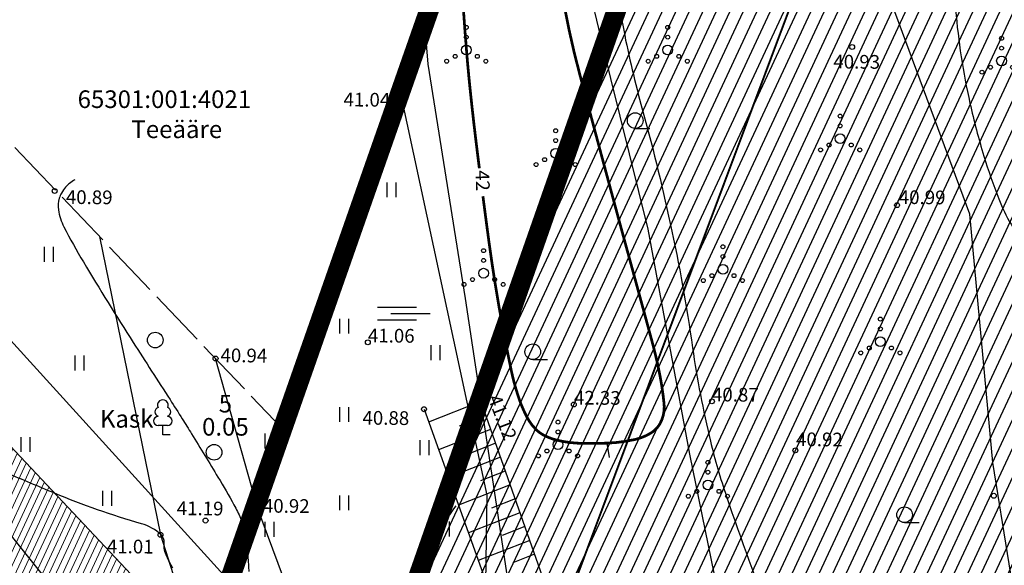
# Model space of a CAD drawing. Extents: x 551334 to 1103587, y 6578006 to 13157708.
# Drawn here: x 551737 to 551788, y 6579008 to 6579036 of the extents above; entities that cross this region are included whole.
import ezdxf
from ezdxf.enums import TextEntityAlignment as Align

# ---------------------------------------------------------------- set-up
doc = ezdxf.new("R2010")
doc.units = 0
doc.header["$LTSCALE"] = 0.5
doc.header["$MEASUREMENT"] = 0
for name, pattern in [('CENTER', [2, 1.25, -0.25, 0.25, -0.25]), ('DASHED', [0.75, 0.5, -0.25]), ('TOOPIIR', [7, 6, -1])]:
    doc.linetypes.add(name, pattern=pattern)
for name, color, linetype, lineweight in [('-p4', 7, 'Continuous', 5), ('00_siim_uued krundid', 7, 'Continuous', 5), ('00_teed', 7, 'Continuous', 5), ('00_uued krundid', 7, 'Continuous', 5)]:
    doc.layers.add(name, color=color, linetype=linetype, lineweight=lineweight)
for name, color, linetype in [('00_planeeritava ala piir', 7, 'Continuous'), ('00_sihtots', 8, 'Continuous'), ('HALJASTUS', 8, 'Continuous'), ('HORISONTAAL', 8, 'Continuous'), ('KORGUS', 8, 'Continuous'), ('MOOTPIIR', 8, 'TOOPIIR'), ('PIIR', 34, 'Continuous'), ('PIIR UUS', 240, 'Continuous'), ('RELJEEF', 8, 'Continuous'), ('UUEDPIIRID', 230, 'V1_KPROJEKT')]:
    doc.layers.add(name, color=color, linetype=linetype)
doc.styles.add('ITALIC', font='italic.shx')
doc.styles.add('KPR-jooned', font='romand.shx')
doc.styles.add('romanc', font='romanc.shx')
doc.styles.add('romans', font='romans.shx')
doc.linetypes.add('V1_KPROJEKT', pattern='A,9.5,-1.25,["V1",KPR-jooned,S=1,R=0,X=-0.845,Y=-0.5],-1.25', length=12)

# ---------------------------------------------------------------- blocks, each defined once
blk = doc.blocks.new('VQSA')
at = {"color": 0, "linetype": 'Continuous'}
for centre, radius in [((0, 2.3), 0.2), ((0, 1.3), 0.2), ((0, 0), 0.5), ((-2, -1.15), 0.2), ((-1.13, -0.65), 0.2), ((1.13, -0.65), 0.2), ((2, -1.15), 0.2)]:
    blk.add_circle(centre, radius, dxfattribs=at)
blk = doc.blocks.new('HEIN')
at = {"color": 0, "linetype": 'Continuous'}
for p, q in [((-0.46, 0.76), (-0.46, -0.76)), ((0.46, 0.76), (0.46, -0.76))]:
    blk.add_line(p, q, dxfattribs=at)
blk = doc.blocks.new('METS')
at = {"color": 0, "linetype": 'Continuous'}
blk.add_circle((0, 0), 0.8, dxfattribs=at)
blk = doc.blocks.new('LEHTP1')
at = {"color": 0, "linetype": 'Continuous'}
for p, q in [((0.48, 0.95), (-0.48, 0.95)), ((0, 0), (0, 0.95)), ((0.76, 0), (0, 0))]:
    blk.add_line(p, q, dxfattribs=at)
for centre, radius, start, end in [((0, 3.04), 0.554, 332.5799, 207.4201), ((-0.34, 2.35), 0.465, 109.0217, 253.1415), ((0.34, 2.35), 0.465, 286.8508, 70.9859), ((-0.47, 1.42), 0.475, 90.0016, 269.3953), ((0.47, 1.42), 0.475, 270.6047, 89.9984)]:
    blk.add_arc(centre, radius, start, end, dxfattribs=at)
blk = doc.blocks.new('HARVIK')
at = {"color": 0, "linetype": 'Continuous'}
blk.add_line((0, -0.8), (1.5, -0.8), dxfattribs=at)
blk.add_circle((0, 0), 0.8, dxfattribs=at)
blk = doc.blocks.new('SOO')
at = {"color": 0, "linetype": 'Continuous'}
for p, q in [((-2.19, 0.65), (1.82, 0.65)), ((-0.8, 0), (3.2, 0)), ((-2.19, -0.65), (1.82, -0.65))]:
    blk.add_line(p, q, dxfattribs=at)
blk = doc.blocks.new('RING02')
at = {"color": 0, "linetype": 'Continuous', "lineweight": -3}
blk.add_circle((0, 0), 0.25, dxfattribs=at)
blk = doc.blocks.new('ISOJ')
at = {"color": 0, "linetype": 'Continuous'}
blk.add_line((0, 0), (0, 1.5), dxfattribs=at)
blk = doc.blocks.new('ojatopo')
at = {"layer": 'HALJASTUS', "flags": 128}
for points in [[(551785.929, 6578985.779), (551787.272, 6578991.147), (551788.666, 6579003.349), (551786.996, 6579013.694), (551785.824, 6579026.354), (551780.922, 6579039.589), (551780.612, 6579040.741), (551779.626, 6579049.238), (551779.002, 6579052.825)], [(551756.743, 6579032.578), (551761.158, 6579012.016), (551760.746, 6578985.177), (551761.745, 6578974.19), (551761.419, 6578967.93), (551759.995, 6578962.512), (551766.184, 6578966.571), (551771.288, 6578969.875), (551776.182, 6578971.94), (551781.169, 6578978.743), (551785.929, 6578985.779)], [(551741.379, 6579025.223), (551744.502, 6579009.998), (551750.542, 6578991.083), (551752.983, 6578989.003), (551755.27, 6578989.003), (551756.944, 6578990.733), (551755.595, 6578994.864), (551749.477, 6579011.315), (551747.312, 6579018.991)], [(551730.634, 6579017.726), (551740.543, 6579005.364), (551747.783, 6578992.064), (551746.914, 6578987.462), (551734.39, 6579001.808), (551730.129, 6579011.118), (551728.935, 6579017.541), (551726.773, 6579021.182), (551715.332, 6579015.52), (551712.961, 6579011.293)]]:
    blk.add_lwpolyline(points, dxfattribs=at)
at = {"layer": 'HORISONTAAL', "flags": 128}
blk.add_lwpolyline([(551765.86, 6579040.022), (551767.477, 6579033.28), (551769.38, 6579025.589), (551771.514, 6579014.111), (551773.394, 6579004.877), (551774.751, 6578998.77), (551775.665, 6578993.003), (551775.861, 6578988.207), (551775.366, 6578983.145), (551773.955, 6578977.838), (551772.621, 6578975.384), (551770.876, 6578974.409), (551769.48, 6578974.986), (551767.836, 6578977.481), (551766.495, 6578980.874), (551764.58, 6578988.304), (551763.825, 6578993.776), (551763.289, 6578998.122), (551762.735, 6579004.444), (551760.075, 6579022.051), (551758.172, 6579034.005), (551757.781, 6579038.754)], dxfattribs=at)
at = {"layer": 'HORISONTAAL'}
for points in [[(551778.327, 6579052.514, -0.034105), (551779.945, 6579050.848, -0.067522), (551780.577, 6579049.857, -0.004659), (551781.553, 6579047.694, -0.007343), (551782.139, 6579046.308, -0.008374), (551783.684, 6579042.303, -0.013959), (551784.504, 6579039.861, -0.052895), (551785.095, 6579036.787, 0.03426), (551785.829, 6579032.019, 0.017703), (551786.537, 6579029.323, 0.02132), (551787.298, 6579027.137, 0.074997), (551788.738, 6579024.663, 0.031493)], [(551767.82, 6579037.791, 0.014879), (551768.101, 6579035.999, 0.020631), (551769.029, 6579031.977, -0.013551), (551770.527, 6579025.875, -0.018034), (551771.664, 6579019.542, 0.023918), (551772.578, 6579014.776, 0.0228), (551773.398, 6579011.953, 0.009698), (551775.753, 6579005.46, 0.03592), (551777.681, 6579001.354, -0.047417), (551779.071, 6578998.207, -0.045545), (551779.869, 6578994.805, -0.026811), (551780.376, 6578988.898, -0.009199), (551780.421, 6578985.611, -0.015823), (551780.351, 6578983.701, -0.028858), (551780.065, 6578981.44, -0.026218), (551779.479, 6578979.001, -0.045817), (551778.708, 6578977.069, -0.03906), (551777.434, 6578974.989, -0.044633), (551776.12, 6578973.481, -0.051654), (551774.755, 6578972.419, -0.049435)], [(551766.372, 6578973.144, -0.068662), (551764.995, 6578975.058, -0.050421), (551763.791, 6578978.027, -0.028331), (551761.783, 6578986.681, 0.02003), (551759.147, 6578998.963, 0.005251), (551758.223, 6579002.41, -0.011735), (551757.83, 6579003.958, -0.046121), (551757.757, 6579004.502, -0.011106), (551757.713, 6579006.779, -0.094839), (551758.123, 6579008.883, -0.068083), (551759.594, 6579011.467)], [(551740.13, 6579028.107, 0.046458), (551739.849, 6579027.928, 0.057743), (551739.657, 6579027.74, 0.039513), (551739.447, 6579027.433, 0.051833), (551739.332, 6579027.173, 0.119176), (551739.286, 6579026.573, 0.078353), (551739.568, 6579025.711, 0.016872), (551740.565, 6579023.916, 0.007166), (551743.111, 6579019.809, 0.001061), (551744.986, 6579016.893, -0.003166), (551745.61, 6579015.913, -0.002757), (551746.083, 6579015.151, -0.000952), (551747.435, 6579012.935, -0.010503), (551748.252, 6579011.524, -0.02255), (551748.589, 6579010.843, -0.061772), (551748.813, 6579010.092, -0.029312), (551748.992, 6579008.455, -0.001425), (551749.007, 6579008.118, -0.000882)], [(551745.133, 6579008.292, -0.016713), (551744.819, 6579008.891, -0.134066), (551744.691, 6579009.587, 0.228221), (551744.537, 6579009.988, 0.120261), (551743.527, 6579010.564, -0.029329), (551739.086, 6579012.12, -0.000875), (551736.631, 6579013.151, -0.010028)]]:
    blk.add_lwpolyline(points, format="xyb", dxfattribs=at)
at = {"layer": 'HORISONTAAL', "const_width": 0.14}
for points in [[(551765.14, 6579036.86, 0.019238), (551765.913, 6579033.462, 0.000124), (551766.969, 6579029.529, 0.00023), (551767.543, 6579027.398, 0.001042), (551768.362, 6579024.389, -0.000688), (551769.605, 6579019.831, -0.01875), (551770.004, 6579018.106, -0.02315), (551770.21, 6579016.686, -0.130758), (551770.062, 6579015.786, -0.150988), (551769.537, 6579015.19, -0.081042), (551768.732, 6579014.862, -0.048046), (551767.284, 6579014.674, -0.010014), (551766.202, 6579014.659, -0.018496), (551765.617, 6579014.685, -0.040063), (551764.727, 6579014.83, -0.055376), (551764.114, 6579015.055, -0.0858), (551763.639, 6579015.404, -0.070597), (551763.22, 6579015.983, -0.039672), (551762.79, 6579016.986, -0.029635), (551762.406, 6579018.394, -0.00893), (551761.76, 6579021.768, -0.009362), (551761.262, 6579025.006, -0.001299), (551760.962, 6579027.272, -0.004954)], [(551760.78, 6579028.696, -0.000736), (551760.62, 6579029.98, -0.004954), (551760.296, 6579032.848, -0.004987), (551760.134, 6579034.592, -0.00387), (551759.964, 6579036.844, -0.020391)]]:
    blk.add_lwpolyline(points, format="xyb", dxfattribs=at)
at = {"layer": 'MOOTPIIR'}
blk.add_lwpolyline([(551683.976, 6579085.52), (551750.726, 6579015.405), (551776.309, 6579088.415), (551779.709, 6579097.849), (551882.076, 6579163.774), (551888.823, 6579162.279), (551999.664, 6579137.706), (552028.215, 6579066.344), (552058.09, 6579042.092), (552086.892, 6579030.277), (551989.105, 6578977.601), (552013.614, 6578932.093), (551979.52, 6578913.716), (552036.146, 6578808.767), (552000.609, 6578789.456), (551977.972, 6578766.189), (551873.579, 6578671.501), (551799.6, 6578601.905), (551783.339, 6578618.148)], dxfattribs=at)
at = {"layer": 'PIIR', "const_width": 1}
blk.add_lwpolyline([(551784.82, 6579085.39), (551706.42, 6578861.65), (551734.68, 6578831.71), (551761.46, 6578803.35), (551791.38, 6578771.68), (551813.36, 6578748.41), (551840.82, 6578719.34), (551867.87, 6578690.7), (551978.41, 6578787.11), (552019.65, 6578814.7), (552021.98, 6578816), (551967.28, 6578917.38), (552001.38, 6578935.76), (551976.87, 6578981.27), (552065.79, 6579029.17), (552053.43, 6579034.24), (552020.7, 6579060.81), (551993.05, 6579129.92), (551886.87, 6579153.46), (551883.8, 6579154.14), (551787.17, 6579091.91)], close=True, dxfattribs=at)
at = {"layer": 'PIIR'}
blk.add_lwpolyline([(551674.268, 6578838.848), (551678, 6578841.49), (551706.42, 6578861.65), (551784.82, 6579085.39), (551787.17, 6579091.91), (551750.87, 6579069.5), (551695.87, 6579088.99), (551684.19, 6579077.9)], dxfattribs=at)
blk.add_lwpolyline([(551672.13, 6579066.18), (551684.19, 6579077.9), (551687.43, 6579074.34), (551754.93, 6579000.02), (551749.44, 6578984.34), (551674.83, 6579063.32)], close=True, dxfattribs=at)
at = {"layer": 'RELJEEF', "flags": 128}
for points in [[(551760.858, 6579016.79), (551758.192, 6579015.742)], [(551760.858, 6579016.79), (551758.192, 6579015.742)], [(551761.107, 6579016.082), (551759.749, 6579015.548)], [(551761.107, 6579016.082), (551759.749, 6579015.548)], [(551761.357, 6579015.374), (551758.699, 6579014.329)], [(551761.357, 6579015.374), (551758.699, 6579014.329)], [(551761.606, 6579014.666), (551760.298, 6579014.152)], [(551761.606, 6579014.666), (551760.298, 6579014.152)], [(551761.855, 6579013.958), (551759.205, 6579012.917)], [(551761.855, 6579013.958), (551759.205, 6579012.917)], [(551762.104, 6579013.25), (551760.846, 6579012.756)], [(551762.104, 6579013.25), (551760.846, 6579012.756)], [(551762.353, 6579012.542), (551759.712, 6579011.504)], [(551762.353, 6579012.542), (551759.712, 6579011.504)], [(551762.603, 6579011.834), (551761.395, 6579011.36)], [(551762.603, 6579011.834), (551761.395, 6579011.36)], [(551762.852, 6579011.126), (551760.218, 6579010.092)], [(551762.852, 6579011.126), (551760.218, 6579010.092)], [(551763.101, 6579010.418), (551761.943, 6579009.964)], [(551763.101, 6579010.418), (551761.943, 6579009.964)], [(551763.35, 6579009.711), (551760.725, 6579008.679)], [(551763.35, 6579009.711), (551760.725, 6579008.679)], [(551763.599, 6579009.003), (551762.492, 6579008.568)], [(551763.599, 6579009.003), (551762.492, 6579008.568)]]:
    blk.add_lwpolyline(points, dxfattribs=at)
at = {"layer": 'RELJEEF'}
for points in [[(551768.179, 6578985.624), (551766.996, 6578999.353), (551760.798, 6579016.961)], [(551768.179, 6578985.624), (551766.996, 6578999.353), (551760.798, 6579016.961)], [(551757.955, 6579016.403), (551763.87, 6578999.91), (551765.963, 6578986.022)], [(551757.955, 6579016.403), (551763.87, 6578999.91), (551765.963, 6578986.022)]]:
    blk.add_lwpolyline(points, dxfattribs=at)
at = {"layer": 'HALJASTUS', "xscale": 0.5, "yscale": 0.5}
for name, p, zscale in [('VQSA', (551760.111, 6579034.736), 0.5), ('VQSA', (551770.398, 6579034.736), 0.5), ('VQSA', (551787.44, 6579034.176), 0.5), ('HARVIK', (551768.736, 6579031.13), 0.5), ('VQSA', (551779.2, 6579030.21), 0.5), ('VQSA', (551764.677, 6579029.462), 0.5), ('HEIN', (551756.288, 6579027.598), 0.45), ('HEIN', (551738.791, 6579024.31), 0.5), ('VQSA', (551760.995, 6579023.345), 0.5), ('VQSA', (551773.216, 6579023.545), 0.5), ('SOO', (551756.668, 6579021.292), 0.25), ('HEIN', (551753.862, 6579020.643), 0.45), ('VQSA', (551781.254, 6579019.854), 0.5), ('METS', (551744.233, 6579019.932), 0.5), ('HEIN', (551758.528, 6579019.291), 0.45), ('HARVIK', (551763.505, 6579019.336), 0.5), ('HEIN', (551740.358, 6579018.757), 0.5), ('LEHTP1', (551744.622, 6579015.093), 0.5), ('HEIN', (551753.862, 6579016.135), 0.45), ('VQSA', (551764.794, 6579014.597), 0.5), ('HEIN', (551737.606, 6579014.604), 0.5), ('HEIN', (551750.054, 6579014.783), 0.5), ('HEIN', (551757.968, 6579014.448), 0.45), ('METS', (551747.236, 6579014.206), 0.5), ('VQSA', (551772.449, 6579012.54), 0.5), ('HEIN', (551741.773, 6579011.857), 0.5), ('HEIN', (551753.862, 6579011.627), 0.45), ('HARVIK', (551782.489, 6579011.021), 0.5), ('HEIN', (551750.054, 6579010.275), 0.5), ('HEIN', (551759.003, 6579010.29), 0.45)]:
    blk.add_blockref(name, p, dxfattribs=dict(at, zscale=zscale))
at = {"layer": 'HORISONTAAL', "xscale": 0.4999999999999999, "yscale": 0.4999999999999999, "zscale": 0.4999999999999999, "rotation": 189.6292826358021}
blk.add_blockref('ISOJ', (551767.284, 6579014.674), dxfattribs=at)
at = {"layer": 'KORGUS', "xscale": 0.5, "yscale": 0.5, "zscale": 0.5}
for p in [(551779.811, 6579034.886), (551756.743, 6579032.578), (551739.096, 6579027.54), (551782.106, 6579026.815), (551755.088, 6579019.816), (551747.312, 6579018.991), (551760.798, 6579016.961), (551772.654, 6579016.806), (551757.955, 6579016.403), (551765.606, 6579016.646), (551776.916, 6579014.308), (551787.049, 6579011.99), (551749.477, 6579011.315), (551746.802, 6579010.723, 41.194), (551744.502, 6579009.998)]:
    blk.add_blockref('RING02', p, dxfattribs=at)
at = {"layer": 'HALJASTUS', "style": 'romans'}
blk.add_text('%%U5', height=0.9, dxfattribs=at).set_placement((551747.815, 6579015.957), align=Align.BOTTOM_CENTER)
blk.add_text('Kask', height=0.9, dxfattribs=at).set_placement((551744.142, 6579015.915), align=Align.MIDDLE_RIGHT)
blk.add_text('0.05', height=0.9, dxfattribs=at).set_placement((551747.815, 6579015.957), align=Align.TOP_CENTER)
at = {"layer": 'HORISONTAAL', "style": 'ITALIC'}
blk.add_text('42', height=0.7, rotation=272.0642, dxfattribs=at).set_placement((551760.949, 6579028.073), align=Align.MIDDLE_CENTER)
at = {"layer": 'KORGUS', "style": 'ITALIC'}
for s, rotation, p in [('40.93', 359.5348, (551778.851, 6579033.792)), ('41.04', 359.5348, (551753.842, 6579031.856)), ('40.89', 359.5348, (551739.667, 6579026.88)), ('40.99', 359.5348, (551782.192, 6579026.876)), ('41.06', 359.5348, (551755.088, 6579019.816)), ('40.94', 359.5348, (551747.562, 6579018.806, 40.922)), ('42.33', 359.5348, (551765.606, 6579016.646)), ('40.87', 359.5348, (551772.654, 6579016.806)), ('41.12', 291.0885, (551761.202, 6579016.976, 41.117)), ('41.12', 291.0885, (551761.202, 6579016.976, 41.117)), ('40.88', 359.5348, (551754.811, 6579015.618)), ('40.92', 359.5348, (551776.947, 6579014.525)), ('40.92', 359.5348, (551749.727, 6579011.13, 40.922)), ('41.19', 359.5348, (551745.329, 6579011.003)), ('41.01', 359.5348, (551741.761, 6579009.06))]:
    blk.add_text(s, height=0.7, rotation=rotation, dxfattribs=at).set_placement(p)
at = {"layer": 'PIIR', "style": 'romanc'}
blk.add_text('65301:001:4021', height=0.9, dxfattribs=at).set_placement((551740.269, 6579031.772))
blk.add_text('Teeääre ', height=0.9, dxfattribs=at).set_placement((551743.015, 6579031.138), align=Align.TOP_LEFT)

msp = doc.modelspace()

# ---------------------------------------------------------------- hatches: boundary and pattern name
at = {"layer": '00_sihtots', "linetype": 'Continuous'}
h = msp.add_hatch(dxfattribs=at)
h.set_pattern_fill('ANSI31', color=11, scale=5, angle=20)
h.set_pattern_definition([(65, (0.00335, 0.0002), (-0.5664423669, 0.26413641359), [])])
h.paths.add_polyline_path([(551765.043, 6578989.353), (551776.058, 6578977.92), (551876.849, 6579053.157), (551889.025, 6579061.235), (551960.68, 6579108.546), (551993.053, 6579129.92), (551883.796, 6579154.12), (551787.173, 6579091.91), (551754.914, 6579000.035)])
at = {"layer": '00_teed', "linetype": 'Continuous'}
h = msp.add_hatch(dxfattribs=at)
h.set_pattern_fill('ANSI31', color=253, scale=2.5, angle=20)
h.set_pattern_definition([(65, (0, 0), (-0.283221183449, 0.132068206794), [])])
edge = h.paths.add_edge_path(flags=16)
edge.add_line((551593.764, 6579118.156), (551595.425, 6579113.44))
edge.add_line((551595.425, 6579113.44), (551621.359, 6579122.573))
edge.add_line((551621.359, 6579122.573), (551619.532, 6579127.761))
edge.add_arc((551620.483, 6579128.093), 1.007, 109.9741, 199.2867, ccw=False)
edge.add_line((551620.139, 6579129.04), (551623.707, 6579130.292))
edge.add_arc((551625.364, 6579125.86), 4.732, 16.0852, 110.5073, ccw=False)
edge.add_line((551629.911, 6579127.171), (551634.377, 6579114.452))
edge.add_line((551634.377, 6579114.452), (551644.06, 6579104.206))
edge.add_arc((551639.882, 6579100.256), 5.75, -46.6149, 43.3851, ccw=False)
edge.add_line((551643.831, 6579096.078), (551588.586, 6579043.862))
edge.add_line((551588.586, 6579043.862), (551548.888, 6579030.914))
edge.add_arc((551546.07, 6579035.833), 5.669, 207.3335, 299.8074, ccw=False)
edge.add_line((551541.034, 6579033.23), (551538.201, 6579039.359))
edge.add_line((551538.201, 6579039.359), (551518.221, 6579082.362))
edge.add_line((551518.221, 6579082.362), (551513.886, 6579091.894))
edge.add_line((551513.886, 6579091.894), (551496.312, 6579129.717))
edge.add_line((551496.312, 6579129.717), (551491.81, 6579150.023))
edge.add_line((551491.81, 6579150.023), (551481.548, 6579196.252))
edge.add_line((551481.548, 6579196.252), (551469.011, 6579252.279))
edge.add_line((551469.011, 6579252.279), (551468.491, 6579252.976))
edge.add_line((551468.491, 6579252.976), (551417.495, 6579331.534))
edge.add_line((551417.495, 6579331.534), (551416.663, 6579333.582))
edge.add_arc((551422.083, 6579335.79), 5.853, 102.4569, 202.166, ccw=False)
edge.add_line((551420.821, 6579341.505), (551533.29, 6579384.977))
edge.add_arc((551535.247, 6579379.665), 5.661, 20.258, 110.2221, ccw=False)
edge.add_line((551540.558, 6579381.625), (551552.732, 6579346.974))
edge.add_arc((551547.632, 6579345.507), 5.307, -69.1131, 16.0527, ccw=False)
edge.add_line((551549.524, 6579340.549), (551546.133, 6579339.368))
edge.add_arc((551545.8, 6579340.318), 1.007, 199.9741, 289.2867, ccw=False)
edge.add_line((551544.854, 6579339.974), (551543.015, 6579345.211))
edge.add_line((551543.015, 6579345.211), (551517.082, 6579336.08))
edge.add_line((551517.082, 6579336.08), (551518.739, 6579331.359))
edge.add_arc((551517.801, 6579331.027), 0.996, -70.9707, 19.4429, ccw=False)
edge.add_line((551518.125, 6579330.086), (551519.778, 6579325.362))
edge.add_arc((551520.111, 6579324.411), 1.007, 19.9741, 109.2867, ccw=False)
edge.add_line((551521.058, 6579324.755), (551522.719, 6579320.039))
edge.add_line((551522.719, 6579320.039), (551548.647, 6579329.171))
edge.add_line((551548.647, 6579329.171), (551546.846, 6579334.304))
edge.add_arc((551547.796, 6579334.637), 1.007, 109.9741, 199.2867, ccw=False)
edge.add_line((551547.452, 6579335.583), (551551.02, 6579336.835))
edge.add_arc((551552.663, 6579332.129), 4.984, 19.1678, 109.244, ccw=False)
edge.add_line((551557.371, 6579333.765), (551562.674, 6579318.659))
edge.add_arc((551557.59, 6579317.183), 5.293, -69.1705, 16.1913, ccw=False)
edge.add_line((551559.473, 6579312.236), (551556.082, 6579311.055))
edge.add_arc((551555.749, 6579312.005), 1.007, 199.9741, 289.2867, ccw=False)
edge.add_line((551554.803, 6579311.661), (551552.969, 6579316.889))
edge.add_line((551552.969, 6579316.889), (551527.032, 6579307.765))
edge.add_line((551527.032, 6579307.765), (551528.689, 6579303.046))
edge.add_arc((551527.75, 6579302.714), 0.996, -70.9702, 19.4425, ccw=False)
edge.add_line((551528.074, 6579301.773), (551529.726, 6579297.054))
edge.add_arc((551530.053, 6579296.092), 1.016, 20.1751, 108.7989, ccw=False)
edge.add_line((551531.007, 6579296.443), (551532.668, 6579291.726))
edge.add_line((551532.668, 6579291.726), (551558.601, 6579300.86))
edge.add_line((551558.601, 6579300.86), (551556.795, 6579305.991))
edge.add_arc((551557.745, 6579306.324), 1.007, 109.9741, 199.2867, ccw=False)
edge.add_line((551557.401, 6579307.27), (551560.969, 6579308.522))
edge.add_arc((551562.613, 6579303.829), 4.972, 19.025, 109.3026, ccw=False)
edge.add_line((551567.313, 6579305.45), (551594.806, 6579227.146))
edge.add_arc((551589.976, 6579225.544), 5.089, -70.0652, 18.3528, ccw=False)
edge.add_line((551591.711, 6579220.761), (551588.32, 6579219.579))
edge.add_arc((551587.987, 6579220.53), 1.007, 199.9741, 289.2867, ccw=False)
edge.add_line((551587.041, 6579220.186), (551585.192, 6579225.419))
edge.add_line((551585.192, 6579225.419), (551559.269, 6579216.292))
edge.add_line((551559.269, 6579216.292), (551560.926, 6579211.573))
edge.add_arc((551559.988, 6579211.239), 0.996, -70.9703, 19.5876, ccw=False)
edge.add_line((551560.313, 6579210.298), (551561.964, 6579205.578))
edge.add_arc((551562.291, 6579204.617), 1.016, 20.1745, 108.7995, ccw=False)
edge.add_line((551563.245, 6579204.967), (551564.906, 6579200.251))
edge.add_line((551564.906, 6579200.251), (551590.835, 6579209.383))
edge.add_line((551590.835, 6579209.383), (551589.033, 6579214.516))
edge.add_arc((551589.983, 6579214.848), 1.007, 109.9741, 199.2867, ccw=False)
edge.add_line((551589.639, 6579215.795), (551593.207, 6579217.047))
edge.add_arc((551594.862, 6579212.554), 4.788, 16.7997, 110.2147, ccw=False)
edge.add_line((551599.445, 6579213.937), (551604.714, 6579198.818))
edge.add_arc((551599.645, 6579197.335), 5.281, -69.2204, 16.312, ccw=False)
edge.add_line((551601.519, 6579192.397), (551598.162, 6579191.229))
edge.add_arc((551597.829, 6579192.179), 1.007, 199.9741, 289.2867, ccw=False)
edge.add_line((551596.883, 6579191.835), (551595.039, 6579197.07))
edge.add_line((551595.039, 6579197.07), (551569.111, 6579187.942))
edge.add_line((551569.111, 6579187.942), (551570.767, 6579183.224))
edge.add_arc((551569.821, 6579182.889), 1.004, -70.4824, 19.4862, ccw=False)
edge.add_line((551570.156, 6579181.943), (551571.806, 6579177.228))
edge.add_arc((551572.133, 6579176.266), 1.016, 20.1757, 108.7983, ccw=False)
edge.add_line((551573.087, 6579176.617), (551574.748, 6579171.901))
edge.add_line((551574.748, 6579171.901), (551600.681, 6579181.034))
edge.add_line((551600.681, 6579181.034), (551598.875, 6579186.165))
edge.add_arc((551599.825, 6579186.498), 1.007, 109.9741, 199.2867, ccw=False)
edge.add_line((551599.481, 6579187.444), (551603.049, 6579188.696))
edge.add_arc((551604.693, 6579184.015), 4.961, 18.9007, 109.3535, ccw=False)
edge.add_line((551609.387, 6579185.622), (551625.271, 6579140.38))
edge.add_arc((551620.52, 6579138.739), 5.026, -70.353, 19.0475, ccw=False)
edge.add_line((551622.21, 6579134.006), (551618.819, 6579132.825))
edge.add_arc((551618.487, 6579133.775), 1.007, 199.9741, 289.2867, ccw=False)
edge.add_line((551617.54, 6579133.431), (551615.723, 6579138.612))
edge.add_line((551615.723, 6579138.612), (551589.789, 6579129.478))
edge.add_line((551589.789, 6579129.478), (551591.446, 6579124.759))
edge.add_arc((551590.507, 6579124.427), 0.996, -70.9697, 19.4424, ccw=False)
edge.add_line((551590.832, 6579123.486), (551592.483, 6579118.767))
edge.add_arc((551592.811, 6579117.805), 1.016, 20.1751, 108.7989, ccw=False)
edge = h.paths.add_edge_path()
edge.add_line((551752.007, 6578991.616), (551753.737, 6578996.552))
edge.add_line((551753.737, 6578996.552), (551681.213, 6579073.632))
edge.add_line((551681.213, 6579073.632), (551677.696, 6579077.353))
edge.add_line((551677.696, 6579077.353), (551677.457, 6579077.655))
edge.add_line((551677.457, 6579077.655), (551677.259, 6579078.003))
edge.add_line((551677.259, 6579078.003), (551677.122, 6579078.368))
edge.add_line((551677.122, 6579078.368), (551677.043, 6579078.752))
edge.add_line((551677.043, 6579078.752), (551677.023, 6579079.141))
edge.add_line((551677.023, 6579079.141), (551677.065, 6579079.532))
edge.add_line((551677.065, 6579079.532), (551677.166, 6579079.91))
edge.add_line((551677.166, 6579079.91), (551677.324, 6579080.266))
edge.add_line((551677.324, 6579080.266), (551677.535, 6579080.594))
edge.add_line((551677.535, 6579080.594), (551677.796, 6579080.887))
edge.add_line((551677.796, 6579080.887), (551679.823, 6579082.724))
edge.add_line((551679.823, 6579082.724), (551677.81, 6579084.946))
edge.add_line((551677.81, 6579084.946), (551675.736, 6579083.067))
edge.add_line((551675.736, 6579083.067), (551667.075, 6579092.231))
edge.add_line((551667.075, 6579092.231), (551663.541, 6579092.33))
edge.add_line((551663.541, 6579092.33), (551660.442, 6579095.609))
edge.add_arc((551664.62, 6579099.559), 5.75, 133.3851, 223.3851, ccw=False)
edge.add_line((551660.671, 6579103.738), (551664.344, 6579107.21))
edge.add_arc((551667.792, 6579103.665), 4.946, 108.3955, 134.2064, ccw=False)
edge.add_line((551666.232, 6579108.358), (551667.12, 6579108.668))
edge.add_line((551667.12, 6579108.668), (551670.304, 6579107.13))
edge.add_line((551670.304, 6579107.13), (551675.025, 6579108.775))
edge.add_line((551675.025, 6579108.775), (551679.747, 6579110.421))
edge.add_line((551679.747, 6579110.421), (551684.928, 6579111.715))
edge.add_line((551684.928, 6579111.715), (551685.328, 6579111.864))
edge.add_line((551685.328, 6579111.864), (551686.082, 6579112.274))
edge.add_line((551686.082, 6579112.274), (551686.783, 6579112.8))
edge.add_line((551686.783, 6579112.8), (551687.404, 6579113.426))
edge.add_line((551687.404, 6579113.426), (551687.894, 6579114.086))
edge.add_line((551687.894, 6579114.086), (551688.302, 6579114.836))
edge.add_line((551688.302, 6579114.836), (551688.602, 6579115.643))
edge.add_line((551688.602, 6579115.643), (551688.782, 6579116.471))
edge.add_line((551688.782, 6579116.471), (551688.843, 6579117.329))
edge.add_line((551688.843, 6579117.329), (551688.782, 6579118.175))
edge.add_line((551688.782, 6579118.175), (551688.602, 6579119.009))
edge.add_line((551688.602, 6579119.009), (551688.495, 6579119.295))
edge.add_line((551688.495, 6579119.295), (551687.751, 6579120.776))
edge.add_line((551687.751, 6579120.776), (551686.765, 6579121.869))
edge.add_line((551686.765, 6579121.869), (551686.113, 6579122.355))
edge.add_line((551686.113, 6579122.355), (551685.333, 6579122.783))
edge.add_line((551685.333, 6579122.783), (551684.554, 6579123.075))
edge.add_line((551684.554, 6579123.075), (551683.568, 6579123.281))
edge.add_line((551683.568, 6579123.281), (551682.813, 6579123.325))
edge.add_line((551682.813, 6579123.325), (551682.013, 6579123.267))
edge.add_line((551682.013, 6579123.267), (551681.172, 6579123.087))
edge.add_line((551681.172, 6579123.087), (551680.087, 6579122.57))
edge.add_line((551680.087, 6579122.57), (551679.454, 6579122.188))
edge.add_line((551679.454, 6579122.188), (551678.873, 6579121.732))
edge.add_line((551678.873, 6579121.732), (551678.324, 6579121.175))
edge.add_line((551678.324, 6579121.175), (551677.933, 6579120.671))
edge.add_line((551677.933, 6579120.671), (551677.566, 6579120.069))
edge.add_line((551677.566, 6579120.069), (551677.255, 6579119.384))
edge.add_line((551677.255, 6579119.384), (551677.037, 6579118.686))
edge.add_line((551677.037, 6579118.686), (551676.895, 6579118.48))
edge.add_line((551676.895, 6579118.48), (551676.643, 6579118.343))
edge.add_line((551676.643, 6579118.343), (551665.16, 6579114.338))
edge.add_line((551665.16, 6579114.338), (551664.338, 6579114.052))
edge.add_arc((551667.792, 6579103.665), 10.946, 108.3955, 134.2064)
edge.add_line((551660.161, 6579111.511), (551656.549, 6579108.098))
edge.add_arc((551652.6, 6579112.277), 5.75, 223.3851, 313.3851, ccw=False)
edge.add_line((551648.421, 6579108.327), (551639.615, 6579117.645))
edge.add_line((551639.615, 6579117.645), (551617.095, 6579181.782))
edge.add_line((551617.095, 6579181.782), (551546.157, 6579383.789))
edge.add_arc((551551.637, 6579385.808), 5.84, 110.2786, 200.2284, ccw=False)
edge.add_line((551549.613, 6579391.286), (551567.372, 6579398.151))
edge.add_arc((551563.313, 6579409.414), 11.973, 289.8183, 369.4621)
edge.add_line((551575.123, 6579411.383), (551570.476, 6579443.834))
edge.add_line((551570.476, 6579443.834), (551568.873, 6579455.037))
edge.add_line((551568.873, 6579455.037), (551562.554, 6579474.243))
edge.add_line((551562.554, 6579474.243), (551560.234, 6579477.301))
edge.add_line((551560.234, 6579477.301), (551557.136, 6579474.712))
edge.add_line((551557.136, 6579474.712), (551559.508, 6579469.037))
edge.add_line((551559.508, 6579469.037), (551559.809, 6579465.785))
edge.add_line((551559.809, 6579465.785), (551559.641, 6579463.756))
edge.add_line((551559.641, 6579463.756), (551556.64, 6579461.086))
edge.add_line((551556.64, 6579461.086), (551558.314, 6579449.81))
edge.add_line((551558.314, 6579449.81), (551560.617, 6579448.749))
edge.add_line((551560.617, 6579448.749), (551563.41, 6579446.355))
edge.add_line((551563.41, 6579446.355), (551564.264, 6579444.891))
edge.add_line((551564.264, 6579444.891), (551564.537, 6579442.984))
edge.add_line((551564.537, 6579442.984), (551569.205, 6579410.392))
edge.add_arc((551563.313, 6579409.414), 5.973, -70.1406, 9.4211, ccw=False)
edge.add_line((551565.342, 6579403.797), (551390.453, 6579336.2))
edge.add_arc((551396.287, 6579324.038), 13.488, 115.629, 128.2699)
edge.add_line((551387.933, 6579334.628), (551392.642, 6579329.382))
edge.add_arc((551409.002, 6579308.857), 26.247, 119.8938, 128.5578, ccw=False)
edge.add_line((551395.921, 6579331.612), (551404.748, 6579334.668))
edge.add_arc((551406.629, 6579328.869), 6.096, 24.2985, 107.9672, ccw=False)
edge.add_arc((551409.588, 6579330.521), 2.734, -60.5138, 18.2488, ccw=False)
edge.add_line((551410.934, 6579328.141), (551407.02, 6579325.601))
edge.add_line((551407.02, 6579325.601), (551441.051, 6579273.178))
edge.add_line((551441.051, 6579273.178), (551446.083, 6579276.445))
edge.add_arc((551447.188, 6579274.841), 1.948, 31.9581, 124.5516, ccw=False)
edge.add_line((551448.841, 6579275.872), (551451.268, 6579272.132))
edge.add_arc((551449.869, 6579270.975), 1.816, -68.2999, 39.5811, ccw=False)
edge.add_line((551450.54, 6579269.288), (551445.646, 6579266.098))
edge.add_line((551445.646, 6579266.098), (551457.898, 6579247.226))
edge.add_line((551457.898, 6579247.226), (551468.612, 6579199.111))
edge.add_line((551468.612, 6579199.111), (551474.447, 6579200.407))
edge.add_arc((551474.987, 6579198.598), 1.888, 14.2188, 106.6301, ccw=False)
edge.add_line((551476.817, 6579199.062), (551477.192, 6579197.322))
edge.add_arc((551475.321, 6579196.967), 1.904, -80.1709, 10.7495, ccw=False)
edge.add_line((551475.646, 6579195.091), (551469.791, 6579193.791))
edge.add_line((551469.791, 6579193.791), (551481.167, 6579142.538))
edge.add_line((551481.167, 6579142.538), (551487.013, 6579143.834))
edge.add_arc((551487.504, 6579141.978), 1.92, 10.8095, 104.8253, ccw=False)
edge.add_line((551489.39, 6579142.338), (551490.446, 6579137.579))
edge.add_arc((551488.314, 6579137.267), 2.154, -80.6244, 8.3163, ccw=False)
edge.add_line((551488.665, 6579135.142), (551483.086, 6579133.886))
edge.add_line((551483.086, 6579133.886), (551484.705, 6579126.563))
edge.add_line((551484.705, 6579126.563), (551485.044, 6579125.472))
edge.add_line((551485.044, 6579125.472), (551504.089, 6579084.552))
edge.add_line((551504.089, 6579084.552), (551509.509, 6579087.07))
edge.add_arc((551510.389, 6579085.358), 1.925, 26.4238, 117.2046, ccw=False)
edge.add_line((551512.112, 6579086.215), (551512.776, 6579084.787))
edge.add_arc((551511.052, 6579083.93), 1.925, -67.3632, 26.4238, ccw=False)
edge.add_line((551511.793, 6579082.154), (551506.275, 6579079.59))
edge.add_line((551506.275, 6579079.59), (551528.396, 6579031.978))
edge.add_line((551528.396, 6579031.978), (551532.931, 6579034.085))
edge.add_arc((551533.818, 6579032.071), 2.201, 20.3558, 113.7681, ccw=False)
edge.add_arc((551530.802, 6579030.923), 5.428, -64.895, 20.6363, ccw=False)
edge.add_line((551533.105, 6579026.008), (551524.01, 6579023.075))
edge.add_line((551524.01, 6579023.075), (551526.799, 6579017.185))
edge.add_line((551526.799, 6579017.185), (551591.728, 6579038.576))
edge.add_line((551591.728, 6579038.576), (551607.233, 6579053.231))
edge.add_line((551607.233, 6579053.231), (551647.953, 6579091.717))
edge.add_arc((551651.902, 6579087.538), 5.75, 43.3851, 133.3851, ccw=False)
edge.add_line((551656.081, 6579091.488), (551676.916, 6579069.444))
edge.add_line((551676.916, 6579069.444), (551752.007, 6578991.616))

# ---------------------------------------------------------------- linework, layer by layer
at = {"layer": '00_planeeritava ala piir', "color": 230, "linetype": 'CENTER', "ltscale": 5, "const_width": 1}
msp.add_lwpolyline([(551776.312, 6579088.415), (551779.712, 6579097.849), (551882.079, 6579163.774), (551888.827, 6579162.279), (551999.667, 6579137.706), (552028.218, 6579066.344), (552058.093, 6579042.092), (552086.895, 6579030.278), (551989.109, 6578977.601), (552013.618, 6578932.093), (551979.524, 6578913.717), (552036.15, 6578808.768), (552000.612, 6578789.456), (551977.975, 6578766.189), (551873.582, 6578671.501), (551799.603, 6578601.905), (551779.742, 6578621.745), (551855.932, 6578690.053), (551754.897, 6578797.147), (551728.116, 6578825.509), (551696.081, 6578859.448)], close=True, dxfattribs=at)
at = {"layer": '00_siim_uued krundid', "color": 1, "linetype": 'DASHED', "ltscale": 4, "const_width": 0.1}
msp.add_lwpolyline([(551972.112, 6579128.103), (551881.868, 6579148.148), (551798.12, 6579094.25), (551764.875, 6579005.498), (551777.917, 6578991.694), (551871.964, 6579061.88), (551884.875, 6579070.476)], close=True, dxfattribs=at)
at = {"layer": '00_teed', "ltscale": 5}
msp.add_lwpolyline([(551676.916, 6579069.444), (551752.007, 6578991.616), (551753.737, 6578996.552), (551681.213, 6579073.632)], dxfattribs=at)
at = {"layer": '00_uued krundid', "color": 1, "linetype": 'Continuous', "const_width": 0.22}
msp.add_lwpolyline([(551993.053, 6579129.92), (551883.803, 6579154.14), (551787.165, 6579091.887), (551754.914, 6579000.031), (551775.967, 6578977.833), (551876.924, 6579053.167), (551889.588, 6579061.607)], close=True, dxfattribs=at)
at = {"layer": 'PIIR UUS'}
msp.add_line((551778.752, 6579067.892), (551763.021, 6579023.021), dxfattribs=at)
at = {"layer": 'UUEDPIIRID', "linetype": 'Continuous'}
msp.add_line((551782.338, 6579078.12), (551760.894, 6579016.956), dxfattribs=at)
at = {"layer": 'UUEDPIIRID', "color": 5, "linetype": 'Continuous'}
msp.add_line((551782.338, 6579078.12), (551760.894, 6579016.956), dxfattribs=at)

# ---------------------------------------------------------------- block references
at = {"layer": '-p4'}
msp.add_blockref('ojatopo', (0, 0), dxfattribs=at)

doc.saveas('drawing.dxf')
